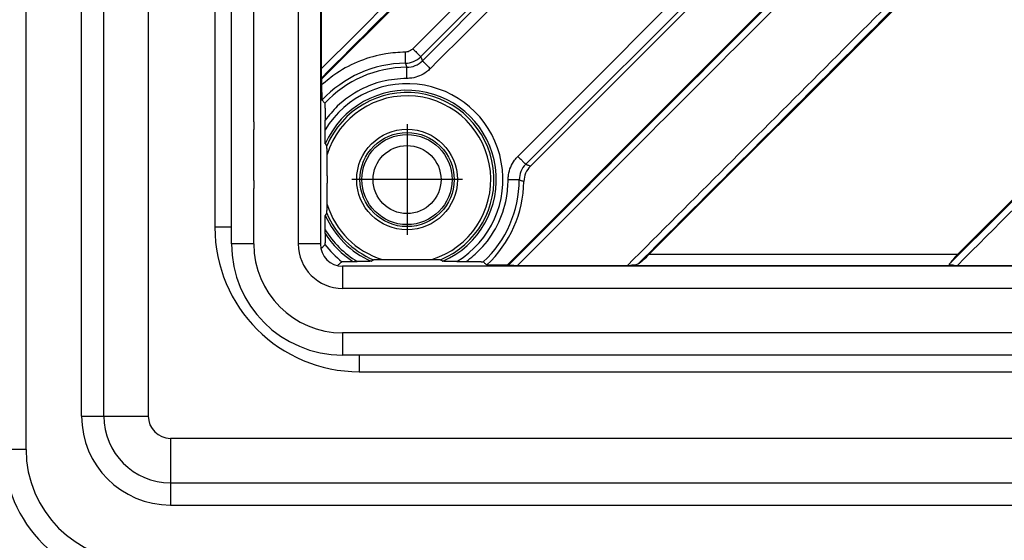
# Model space of a CAD drawing. Units: inches. Extents: x -136 to 254, y 133 to 833.
# Drawn here: x -48 to -3, y 190 to 213 of the extents above; entities that cross this region are included whole.
import ezdxf

# ---------------------------------------------------------------- set-up
doc = ezdxf.new("R2010")
doc.units = ezdxf.units.IN
doc.linetypes.add('DOT_CENTER', pattern=[14, 12, -1, 0, -1])
doc.layers.add('1', color=7, linetype='Continuous')

# ---------------------------------------------------------------- blocks, each defined once
blk = doc.blocks.new('Artikel-Fliesentraeger__10', base_point=(-38.077, 197.897))
at = {"color": 7, "linetype": 'Continuous'}
for p, q in [((-13.435, 230.9), (-33.919, 210.416)), ((-24.52, 206.504), (-7.43, 223.594)), ((-25.558, 202.055), (-5.074, 222.539)), ((-2.121, 219.586), (-19.169, 202.538)), ((-33.936, 215.824), (-33.936, 210.879)), ((-5.277, 202.538), (4.825, 212.64)), ((-33.928, 210.47), (-33.919, 210.416)), ((-33.919, 210.416), (-33.919, 210.157)), ((-33.762, 208.142), (-33.762, 208.568)), ((-33.667, 206.069), (-33.667, 205.731)), ((-33.762, 203.468), (-33.762, 203.658)), ((-32.506, 202.212), (-32.316, 202.212)), ((-27.832, 202.212), (-27.406, 202.212)), ((-26.482, 202.055), (-25.558, 202.055)), ((-25.558, 202.055), (-25.504, 202.046)), ((-25.095, 202.037), (-20.15, 202.037)), ((-5.296, 202.037), (-0.351, 202.037))]:
    blk.add_line(p, q, dxfattribs=at)
at = {"color": 3, "linetype": 'Continuous'}
for p, q in [((-36.974, 203), (-37.074, 203)), ((-19.169, 202.538), (-5.277, 202.538)), ((-20.007, 202.038), (-5.438, 202.038)), ((-32.974, 199), (-32.974, 198.9))]:
    blk.add_line(p, q, dxfattribs=at)
for radius in [2.266, 2.12, 2.029, 1.53]:
    blk.add_circle((-30.074, 205.9), radius, dxfattribs=at)
for centre, radius, start, end in [((-30.166, 212.136), 0.999, 270.8632, 314.9801), ((-30.074, 205.9), 5.237, 90.8429, 136.9724), ((-30.088, 211.949), 0.998, 270.1166, 315.017), ((-30.074, 205.9), 5.051, 90.1321, 137.173), ((-30.074, 205.9), 4.316, 301.3006, 148.6994), ((-30.074, 205.9), 4.017, 293.6927, 156.3073), ((-30.074, 205.9), 3.915, 292.7483, 157.2517), ((-30.074, 205.9), 3.769, 287.2835, 162.7165), ((-24.025, 205.886), 0.998, 134.983, 179.8834), ((-30.074, 205.9), 5.051, 312.827, 359.8679), ((-30.074, 205.9), 3.769, 197.2835, 252.7165), ((-30.074, 205.9), 3.915, 202.7483, 247.2517), ((-30.074, 205.9), 4.017, 203.6927, 246.3073), ((-30.074, 205.9), 4.316, 211.3006, 238.6994), ((-30.074, 205.9), 4.418, 213.4069, 236.5931), ((-30.074, 205.9), 4.717, 218.3835, 231.6165)]:
    blk.add_arc(centre, radius, start, end, dxfattribs=at)
at = {"color": 7, "linetype": 'Continuous'}
for centre, radius, start, end in [((-23.814, 205.798), 0.999, 135.0021, 179.0619), ((-30.074, 205.9), 5.262, 313.0532, 359.0648)]:
    blk.add_arc(centre, radius, start, end, dxfattribs=at)
at = {"color": 3, "linetype": 'Continuous'}
for points, knots in [([(-33.936, 210.879), (-30.559, 214.256), (-23.804, 221.011), (-17.044, 227.771), (-13.657, 231.158), (-13.648, 231.167), (-13.644, 231.172)], [0, 0, 0, 0, 14.32986, 28.659721, 28.679034, 28.698357, 28.698357, 28.698357, 28.698357]), ([(-33.928, 210.47), (-30.517, 213.881), (-23.695, 220.702), (-16.868, 227.529), (-13.448, 230.949), (-13.439, 230.958), (-13.435, 230.963)], [0, 0, 0, 0, 14.47146, 28.94292, 28.962208, 28.981487, 28.981487, 28.981487, 28.981487]), ([(-29.811, 211.783), (-29.803, 211.791), (-29.788, 211.807), (-27.052, 214.545), (-21.601, 219.993), (-16.159, 225.435), (-13.439, 228.156)], [0, 0, 0, 0, 0.033317, 0.066871, 11.610533, 23.154194, 23.154194, 23.154194, 23.154194]), ([(-29.46, 211.429), (-29.451, 211.437), (-29.435, 211.453), (-26.698, 214.19), (-21.248, 219.64), (-15.807, 225.082), (-13.086, 227.803)], [0, 0, 0, 0, 0.034542, 0.068832, 11.612493, 23.156154, 23.156154, 23.156154, 23.156154]), ([(-29.382, 211.244), (-29.374, 211.252), (-29.357, 211.268), (-26.633, 213.992), (-21.209, 219.416), (-15.794, 224.832), (-13.086, 227.54)], [0, 0, 0, 0, 0.034235, 0.068835, 11.557498, 23.046162, 23.046162, 23.046162, 23.046162]), ([(-29.031, 210.888), (-29.022, 210.897), (-29.005, 210.914), (-26.281, 213.639), (-20.856, 219.063), (-15.44, 224.479), (-12.733, 227.187)], [0, 0, 0, 0, 0.036145, 0.071892, 11.560556, 23.049219, 23.049219, 23.049219, 23.049219]), ([(-8.787, 223.241), (-10.145, 221.883), (-12.862, 219.167), (-16.936, 215.093), (-21.011, 211.018), (-23.727, 208.301), (-25.086, 206.943)], [0, 0, 0, 0, 5.761905, 11.52381, 17.286514, 23.049217, 23.049217, 23.049217, 23.049217]), ([(-5.011, 222.539), (-5.016, 222.535), (-5.025, 222.525), (-8.445, 219.105), (-15.271, 212.279), (-22.093, 205.457), (-25.504, 202.046)], [0, 0, 0, 0, 0.019281, 0.038567, 14.510027, 28.981488, 28.981488, 28.981488, 28.981488]), ([(-8.434, 222.888), (-9.792, 221.53), (-12.509, 218.814), (-16.583, 214.74), (-20.657, 210.666), (-23.372, 207.95), (-24.73, 206.592)], [0, 0, 0, 0, 5.761906, 11.523813, 17.284987, 23.046162, 23.046162, 23.046162, 23.046162]), ([(-4.802, 222.33), (-4.807, 222.326), (-4.816, 222.317), (-8.202, 218.929), (-14.963, 212.17), (-21.718, 205.415), (-25.095, 202.037)], [0, 0, 0, 0, 0.019304, 0.038604, 14.368465, 28.698326, 28.698326, 28.698326, 28.698326]), ([(-20.15, 202.037), (-17.185, 205.003), (-11.254, 210.934), (-5.318, 216.87), (-2.344, 219.844), (-2.335, 219.853), (-2.33, 219.858)], [0, 0, 0, 0, 12.581591, 25.163182, 25.182495, 25.201818, 25.201818, 25.201818, 25.201818]), ([(-19.666, 202.104), (-16.747, 205.023), (-10.907, 210.863), (-5.063, 216.706), (-2.135, 219.635), (-2.126, 219.644), (-2.121, 219.649)], [0, 0, 0, 0, 12.387137, 24.774274, 24.793562, 24.812842, 24.812842, 24.812842, 24.812842]), ([(4.888, 212.64), (4.884, 212.635), (4.875, 212.626), (3.114, 210.865), (-0.394, 207.358), (-3.896, 203.855), (-5.648, 202.104)], [0, 0, 0, 0, 0.019281, 0.038567, 7.469417, 14.900267, 14.900267, 14.900267, 14.900267]), ([(5.097, 212.431), (5.093, 212.426), (5.083, 212.417), (3.347, 210.68), (-0.113, 207.221), (-3.569, 203.765), (-5.296, 202.037)], [0, 0, 0, 0, 0.019304, 0.038604, 7.368465, 14.698326, 14.698326, 14.698326, 14.698326]), ([(-30.16, 211.636), (-30.452, 211.618), (-31.138, 211.577), (-32.19, 211.272), (-33.165, 210.78), (-33.696, 210.341), (-33.919, 210.157)], [0, 0, 0, 0, 0.873512, 2.059131, 3.256013, 4.121575, 4.121575, 4.121575, 4.121575]), ([(-29.811, 211.783), (-29.829, 211.767), (-29.877, 211.723), (-29.97, 211.671), (-30.072, 211.641), (-30.136, 211.637), (-30.16, 211.636)], [0, 0, 0, 0, 0.0727825, 0.1944127, 0.3154073, 0.3880797, 0.3880797, 0.3880797, 0.3880797]), ([(-30.16, 211.636), (-30.16, 211.606), (-30.159, 211.547), (-30.157, 211.468), (-30.156, 211.399), (-30.155, 211.344), (-30.154, 211.294), (-30.154, 211.249), (-30.153, 211.212), (-30.152, 211.182), (-30.152, 211.16), (-30.151, 211.146), (-30.151, 211.139), (-30.151, 211.137)], [0, 0, 0, 0, 0.0884036, 0.1786653, 0.2374141, 0.2931109, 0.3441591, 0.3891451, 0.4269792, 0.4569704, 0.478857, 0.4927971, 0.499294, 0.499294, 0.499294, 0.499294]), ([(-29.811, 211.783), (-29.79, 211.763), (-29.748, 211.72), (-29.686, 211.657), (-29.626, 211.597), (-29.576, 211.547), (-29.538, 211.509), (-29.512, 211.483), (-29.491, 211.461), (-29.476, 211.446), (-29.466, 211.436), (-29.461, 211.431), (-29.46, 211.429)], [0, 0, 0, 0, 0.0884035, 0.1786652, 0.2657435, 0.3441588, 0.3891447, 0.4269787, 0.4569699, 0.4788563, 0.4927965, 0.499293, 0.499293, 0.499293, 0.499293]), ([(-29.46, 211.429), (-29.453, 211.414), (-29.44, 211.382), (-29.42, 211.336), (-29.401, 211.29), (-29.388, 211.259), (-29.382, 211.244)], [0, 0, 0, 0, 0.0505319, 0.1010948, 0.1511101, 0.2011558, 0.2011558, 0.2011558, 0.2011558]), ([(-30.151, 211.137), (-30.145, 211.121), (-30.134, 211.09), (-30.118, 211.044), (-30.102, 210.997), (-30.091, 210.966), (-30.086, 210.951)], [0, 0, 0, 0, 0.0494596, 0.0989347, 0.1478607, 0.196804, 0.196804, 0.196804, 0.196804]), ([(-29.382, 211.244), (-29.38, 211.242), (-29.376, 211.237), (-29.366, 211.227), (-29.351, 211.211), (-29.33, 211.19), (-29.303, 211.163), (-29.265, 211.125), (-29.216, 211.075), (-29.156, 211.014), (-29.093, 210.952), (-29.052, 210.909), (-29.031, 210.888)], [0, 0, 0, 0, 0.006503, 0.0204452, 0.0423357, 0.0723308, 0.1101692, 0.1551598, 0.233582, 0.3206664, 0.4109327, 0.499339, 0.499339, 0.499339, 0.499339]), ([(-30.082, 210.452), (-30.082, 210.481), (-30.082, 210.541), (-30.083, 210.62), (-30.083, 210.688), (-30.083, 210.743), (-30.084, 210.794), (-30.084, 210.838), (-30.084, 210.876), (-30.085, 210.906), (-30.085, 210.928), (-30.085, 210.942), (-30.085, 210.949), (-30.086, 210.951)], [0, 0, 0, 0, 0.0884074, 0.1786746, 0.2374277, 0.2931293, 0.3441824, 0.3891732, 0.4270117, 0.4570068, 0.4788972, 0.4928393, 0.4993416, 0.4993416, 0.4993416, 0.4993416]), ([(-29.031, 210.888), (-29.086, 210.838), (-29.229, 210.707), (-29.508, 210.554), (-29.813, 210.465), (-30.007, 210.455), (-30.082, 210.452)], [0, 0, 0, 0, 0.222413, 0.582297, 0.942859, 1.164905, 1.164905, 1.164905, 1.164905]), ([(-30.082, 210.452), (-30.454, 210.425), (-31.171, 210.373), (-32.252, 209.948), (-33.137, 209.34), (-33.586, 208.785), (-33.762, 208.568)], [0, 0, 0, 0, 1.11516, 2.144766, 3.445504, 4.281051, 4.281051, 4.281051, 4.281051]), ([(-25.522, 205.892), (-25.519, 205.966), (-25.509, 206.161), (-25.42, 206.466), (-25.267, 206.744), (-25.136, 206.888), (-25.086, 206.943)], [0, 0, 0, 0, 0.222044, 0.582608, 0.942492, 1.164905, 1.164905, 1.164905, 1.164905]), ([(-25.086, 206.943), (-25.065, 206.922), (-25.022, 206.88), (-24.959, 206.818), (-24.899, 206.758), (-24.849, 206.709), (-24.811, 206.671), (-24.784, 206.644), (-24.763, 206.623), (-24.747, 206.608), (-24.737, 206.598), (-24.732, 206.594), (-24.73, 206.592)], [0, 0, 0, 0, 0.0884063, 0.1786726, 0.265757, 0.3441791, 0.3891698, 0.4270081, 0.4570032, 0.4788938, 0.4928359, 0.499339, 0.499339, 0.499339, 0.499339]), ([(-24.73, 206.592), (-24.715, 206.586), (-24.684, 206.573), (-24.634, 206.552), (-24.579, 206.529), (-24.54, 206.512), (-24.52, 206.504)], [0, 0, 0, 0, 0.0500456, 0.100061, 0.1640296, 0.2279486, 0.2279486, 0.2279486, 0.2279486]), ([(-27.406, 202.212), (-27.188, 202.388), (-26.632, 202.839), (-25.97, 203.803), (-25.577, 204.902), (-25.538, 205.616), (-25.522, 205.892)], [0, 0, 0, 0, 0.83776, 2.141258, 3.450748, 4.280324, 4.280324, 4.280324, 4.280324]), ([(-25.023, 205.888), (-25.025, 205.888), (-25.032, 205.889), (-25.046, 205.889), (-25.068, 205.889), (-25.098, 205.89), (-25.135, 205.89), (-25.18, 205.89), (-25.231, 205.89), (-25.286, 205.891), (-25.354, 205.891), (-25.433, 205.892), (-25.493, 205.892), (-25.522, 205.892)], [0, 0, 0, 0, 0.0065021, 0.0204443, 0.0423347, 0.0723298, 0.1101683, 0.1551591, 0.2062122, 0.2619137, 0.3206668, 0.410934, 0.4993413, 0.4993413, 0.4993413, 0.4993413]), ([(-25.023, 205.888), (-25.007, 205.883), (-24.977, 205.872), (-24.926, 205.855), (-24.872, 205.835), (-24.832, 205.821), (-24.813, 205.814)], [0, 0, 0, 0, 0.0489432, 0.0978692, 0.1604639, 0.2230329, 0.2230329, 0.2230329, 0.2230329])]:
    blk.add_open_spline(points, degree=3, knots=knots, dxfattribs=at)
at = {"color": 7, "linetype": 'Continuous'}
for points, knots in [([(-33.936, 210.879), (-33.936, 210.857), (-33.936, 210.815), (-33.936, 210.758), (-33.936, 210.709), (-33.935, 210.669), (-33.935, 210.633), (-33.934, 210.602), (-33.933, 210.575), (-33.933, 210.551), (-33.932, 210.531), (-33.931, 210.514), (-33.93, 210.5), (-33.93, 210.489), (-33.929, 210.48), (-33.928, 210.474), (-33.928, 210.471), (-33.928, 210.47), (-33.928, 210.47)], [0, 0, 0, 0, 0.0647995, 0.1278287, 0.1702769, 0.2105656, 0.2483419, 0.2774813, 0.3042521, 0.3284996, 0.3500687, 0.3657202, 0.3792753, 0.3906862, 0.399906, 0.4068902, 0.4081891, 0.4093616, 0.4093616, 0.4093616, 0.4093616]), ([(-33.919, 210.157), (-33.919, 210.15), (-33.919, 210.136), (-33.919, 210.113), (-33.919, 210.088), (-33.919, 210.06), (-33.919, 210.03), (-33.919, 209.999), (-33.918, 209.966), (-33.918, 209.931), (-33.918, 209.896), (-33.917, 209.863), (-33.917, 209.832), (-33.916, 209.804), (-33.916, 209.78), (-33.916, 209.758), (-33.915, 209.739), (-33.915, 209.717), (-33.914, 209.692), (-33.914, 209.665), (-33.913, 209.641), (-33.912, 209.62), (-33.912, 209.601), (-33.911, 209.586), (-33.911, 209.572), (-33.91, 209.561), (-33.91, 209.548), (-33.909, 209.534), (-33.908, 209.519), (-33.907, 209.506), (-33.906, 209.494), (-33.905, 209.486), (-33.904, 209.48), (-33.904, 209.476), (-33.903, 209.474), (-33.902, 209.474)], [0, 0, 0, 0, 0.0202661, 0.04321, 0.0686288, 0.0963198, 0.1260804, 0.1577078, 0.1909994, 0.2257525, 0.2619447, 0.2953425, 0.325923, 0.3536629, 0.3785392, 0.4005288, 0.4196085, 0.4357551, 0.4659214, 0.4929456, 0.5169671, 0.5381254, 0.5565597, 0.5724093, 0.5858134, 0.5969111, 0.6058415, 0.6235955, 0.6391858, 0.6525585, 0.663661, 0.6724425, 0.6788576, 0.6821607, 0.6841571, 0.6841571, 0.6841571, 0.6841571]), ([(-33.902, 209.474), (-33.892, 209.462), (-33.871, 209.439), (-33.84, 209.404), (-33.809, 209.369), (-33.789, 209.345), (-33.778, 209.334)], [0, 0, 0, 0, 0.0470026, 0.0935121, 0.1404138, 0.1870402, 0.1870402, 0.1870402, 0.1870402]), ([(-33.778, 209.334), (-33.778, 209.333), (-33.777, 209.331), (-33.776, 209.326), (-33.775, 209.318), (-33.774, 209.305), (-33.773, 209.288), (-33.772, 209.267), (-33.771, 209.246), (-33.77, 209.226), (-33.769, 209.208), (-33.768, 209.185), (-33.768, 209.157), (-33.767, 209.125), (-33.766, 209.088), (-33.765, 209.044), (-33.764, 208.993), (-33.764, 208.936), (-33.763, 208.876), (-33.763, 208.822), (-33.762, 208.773), (-33.762, 208.729), (-33.762, 208.68), (-33.762, 208.626), (-33.762, 208.588), (-33.762, 208.568)], [0, 0, 0, 0, 0.0020805, 0.006677, 0.0147389, 0.0271841, 0.0444809, 0.0659346, 0.091511, 0.1064567, 0.1251935, 0.1480375, 0.1753055, 0.2073139, 0.2443795, 0.2868191, 0.3399696, 0.3968592, 0.4573321, 0.5212323, 0.5594956, 0.6032385, 0.6523701, 0.7067993, 0.7664351, 0.7664351, 0.7664351, 0.7664351]), ([(-33.752, 207.514), (-33.752, 207.514), (-33.752, 207.515), (-33.753, 207.517), (-33.753, 207.522), (-33.754, 207.528), (-33.754, 207.537), (-33.755, 207.545), (-33.755, 207.555), (-33.756, 207.566), (-33.756, 207.58), (-33.757, 207.597), (-33.757, 207.612), (-33.757, 207.627), (-33.758, 207.639), (-33.758, 207.655), (-33.758, 207.674), (-33.759, 207.696), (-33.759, 207.721), (-33.759, 207.749), (-33.76, 207.788), (-33.76, 207.836), (-33.761, 207.893), (-33.761, 207.953), (-33.762, 208.015), (-33.762, 208.078), (-33.762, 208.121), (-33.762, 208.142)], [0, 0, 0, 0, 0.0006867, 0.0022306, 0.0070554, 0.0139454, 0.0224138, 0.0319685, 0.0406248, 0.0516343, 0.0653117, 0.0819715, 0.1019284, 0.1118459, 0.1246037, 0.1403041, 0.1590495, 0.1809421, 0.2060845, 0.2345789, 0.2665279, 0.3211852, 0.3788694, 0.4390184, 0.50107, 0.564462, 0.6286323, 0.6286323, 0.6286323, 0.6286323]), ([(-33.684, 207.414), (-33.69, 207.422), (-33.701, 207.439), (-33.718, 207.464), (-33.735, 207.489), (-33.746, 207.506), (-33.752, 207.514)], [0, 0, 0, 0, 0.0302243, 0.0608515, 0.0906771, 0.12114, 0.12114, 0.12114, 0.12114]), ([(-33.673, 207.02), (-33.673, 207.035), (-33.673, 207.068), (-33.674, 207.117), (-33.674, 207.167), (-33.675, 207.217), (-33.676, 207.259), (-33.677, 207.292), (-33.678, 207.316), (-33.678, 207.337), (-33.679, 207.353), (-33.68, 207.368), (-33.68, 207.381), (-33.681, 207.393), (-33.682, 207.403), (-33.683, 207.409), (-33.684, 207.413), (-33.684, 207.413), (-33.684, 207.414)], [0, 0, 0, 0, 0.047324, 0.0971193, 0.1478542, 0.197997, 0.2460163, 0.2741826, 0.2980878, 0.3181079, 0.3346184, 0.3479953, 0.3612752, 0.3737396, 0.3842205, 0.3915608, 0.3934758, 0.3943512, 0.3943512, 0.3943512, 0.3943512]), ([(-33.667, 206.069), (-33.667, 206.149), (-33.667, 206.309), (-33.668, 206.547), (-33.67, 206.784), (-33.672, 206.941), (-33.673, 207.02)], [0, 0, 0, 0, 0.2398308, 0.4816038, 0.7143678, 0.9509277, 0.9509277, 0.9509277, 0.9509277]), ([(-33.673, 204.78), (-33.672, 204.859), (-33.67, 205.016), (-33.668, 205.254), (-33.667, 205.492), (-33.667, 205.652), (-33.667, 205.731)], [0, 0, 0, 0, 0.2374484, 0.471076, 0.7119639, 0.9509277, 0.9509277, 0.9509277, 0.9509277]), ([(-33.684, 204.386), (-33.684, 204.387), (-33.684, 204.387), (-33.683, 204.39), (-33.682, 204.393), (-33.682, 204.399), (-33.681, 204.407), (-33.68, 204.419), (-33.68, 204.432), (-33.679, 204.447), (-33.678, 204.463), (-33.678, 204.484), (-33.677, 204.508), (-33.676, 204.541), (-33.675, 204.583), (-33.674, 204.633), (-33.674, 204.683), (-33.673, 204.732), (-33.673, 204.765), (-33.673, 204.78)], [0, 0, 0, 0, 0.0008755, 0.0027904, 0.0063716, 0.0120217, 0.0202387, 0.0315188, 0.0463576, 0.0597345, 0.076245, 0.096265, 0.1201703, 0.1483366, 0.1963559, 0.2464987, 0.2972336, 0.3470289, 0.3943529, 0.3943529, 0.3943529, 0.3943529]), ([(-33.752, 204.286), (-33.746, 204.294), (-33.735, 204.311), (-33.718, 204.336), (-33.701, 204.361), (-33.69, 204.378), (-33.684, 204.386)], [0, 0, 0, 0, 0.0303277, 0.0602885, 0.0908918, 0.12114, 0.12114, 0.12114, 0.12114]), ([(-33.762, 203.658), (-33.762, 203.679), (-33.762, 203.721), (-33.762, 203.785), (-33.761, 203.846), (-33.761, 203.906), (-33.76, 203.964), (-33.76, 204.014), (-33.759, 204.056), (-33.759, 204.091), (-33.758, 204.124), (-33.758, 204.155), (-33.757, 204.181), (-33.757, 204.203), (-33.756, 204.22), (-33.756, 204.234), (-33.755, 204.245), (-33.755, 204.255), (-33.754, 204.265), (-33.754, 204.274), (-33.753, 204.28), (-33.753, 204.283), (-33.752, 204.285), (-33.752, 204.286), (-33.752, 204.286)], [0, 0, 0, 0, 0.0640754, 0.127376, 0.1893419, 0.2494137, 0.3070315, 0.3616357, 0.3990214, 0.434439, 0.46765, 0.4984161, 0.526499, 0.546455, 0.563119, 0.5768045, 0.5878249, 0.5964938, 0.6083708, 0.6169566, 0.6227721, 0.6263401, 0.627928, 0.6286324, 0.6286324, 0.6286324, 0.6286324]), ([(-33.762, 203.468), (-33.762, 203.45), (-33.762, 203.415), (-33.762, 203.363), (-33.762, 203.315), (-33.763, 203.272), (-33.763, 203.234), (-33.763, 203.198), (-33.764, 203.165), (-33.764, 203.136), (-33.765, 203.112), (-33.765, 203.09), (-33.766, 203.072), (-33.766, 203.057), (-33.767, 203.045), (-33.767, 203.032), (-33.767, 203.02), (-33.768, 203.007), (-33.769, 202.998), (-33.769, 202.989), (-33.77, 202.982), (-33.771, 202.976), (-33.771, 202.973), (-33.772, 202.971), (-33.772, 202.971)], [0, 0, 0, 0, 0.0531622, 0.1051288, 0.1555791, 0.1959248, 0.2343778, 0.2708082, 0.3050859, 0.3328438, 0.3571408, 0.3781723, 0.3961337, 0.4112201, 0.4236267, 0.4335487, 0.4488965, 0.4611744, 0.4707528, 0.4780018, 0.4868939, 0.492584, 0.4957612, 0.4971347, 0.4971347, 0.4971347, 0.4971347]), ([(-33.772, 202.971), (-33.8, 202.938), (-33.859, 202.871), (-33.917, 202.803), (-33.947, 202.769)], [0, 0, 0, 0, 0.1312597, 0.266813, 0.266813, 0.266813, 0.266813]), ([(-33.205, 202.027), (-33.171, 202.057), (-33.103, 202.115), (-33.036, 202.173), (-33.003, 202.202)], [0, 0, 0, 0, 0.1358647, 0.2671624, 0.2671624, 0.2671624, 0.2671624]), ([(-33.003, 202.202), (-33.002, 202.203), (-32.999, 202.204), (-32.992, 202.204), (-32.984, 202.205), (-32.973, 202.206), (-32.958, 202.206), (-32.938, 202.207), (-32.912, 202.208), (-32.882, 202.209), (-32.848, 202.209), (-32.81, 202.21), (-32.771, 202.211), (-32.732, 202.211), (-32.696, 202.211), (-32.658, 202.212), (-32.619, 202.212), (-32.578, 202.212), (-32.541, 202.212), (-32.517, 202.212), (-32.506, 202.212)], [0, 0, 0, 0, 0.0036336, 0.010539, 0.0191086, 0.0292605, 0.0437651, 0.0634978, 0.0895222, 0.1196838, 0.1538589, 0.1919236, 0.2330024, 0.2725008, 0.3090708, 0.3413641, 0.3851844, 0.4262896, 0.4638708, 0.4971191, 0.4971191, 0.4971191, 0.4971191]), ([(-31.688, 202.222), (-31.688, 202.222), (-31.689, 202.222), (-31.691, 202.221), (-31.696, 202.221), (-31.702, 202.22), (-31.711, 202.22), (-31.721, 202.219), (-31.735, 202.219), (-31.751, 202.218), (-31.77, 202.217), (-31.786, 202.217), (-31.8, 202.217), (-31.813, 202.216), (-31.829, 202.216), (-31.848, 202.216), (-31.87, 202.215), (-31.895, 202.215), (-31.923, 202.214), (-31.962, 202.214), (-32.01, 202.213), (-32.067, 202.213), (-32.127, 202.213), (-32.189, 202.212), (-32.252, 202.212), (-32.295, 202.212), (-32.316, 202.212)], [0, 0, 0, 0, 0.0006755, 0.0022307, 0.0070555, 0.0139455, 0.0224139, 0.0319686, 0.0462206, 0.0627346, 0.0813556, 0.1019285, 0.111846, 0.1246038, 0.1403042, 0.1590496, 0.1809422, 0.2060846, 0.234579, 0.266528, 0.3211853, 0.3788695, 0.4390185, 0.5010701, 0.5644621, 0.6286324, 0.6286324, 0.6286324, 0.6286324]), ([(-31.688, 202.222), (-31.68, 202.228), (-31.663, 202.239), (-31.638, 202.256), (-31.613, 202.273), (-31.596, 202.284), (-31.588, 202.29)], [0, 0, 0, 0, 0.030331, 0.0602885, 0.090892, 0.12114, 0.12114, 0.12114, 0.12114]), ([(-31.588, 202.29), (-31.587, 202.29), (-31.586, 202.29), (-31.583, 202.291), (-31.577, 202.292), (-31.567, 202.293), (-31.555, 202.294), (-31.538, 202.294), (-31.517, 202.295), (-31.492, 202.296), (-31.466, 202.297), (-31.432, 202.298), (-31.391, 202.299), (-31.341, 202.299), (-31.291, 202.3), (-31.242, 202.301), (-31.209, 202.301), (-31.194, 202.301)], [0, 0, 0, 0, 0.0008755, 0.0027904, 0.0101307, 0.0206116, 0.033076, 0.046356, 0.0701477, 0.0959917, 0.1225128, 0.1483349, 0.1963542, 0.246497, 0.2972319, 0.3470272, 0.3943512, 0.3943512, 0.3943512, 0.3943512]), ([(-31.194, 202.301), (-31.004, 202.303), (-30.63, 202.307), (-30.072, 202.308), (-29.515, 202.307), (-29.143, 202.303), (-28.954, 202.301)], [0, 0, 0, 0, 0.568103, 1.122188, 1.673847, 2.239459, 2.239459, 2.239459, 2.239459]), ([(-28.954, 202.301), (-28.938, 202.301), (-28.906, 202.301), (-28.857, 202.3), (-28.807, 202.299), (-28.757, 202.299), (-28.716, 202.298), (-28.682, 202.297), (-28.656, 202.296), (-28.631, 202.295), (-28.609, 202.294), (-28.593, 202.294), (-28.581, 202.293), (-28.573, 202.292), (-28.567, 202.291), (-28.563, 202.291), (-28.561, 202.29), (-28.561, 202.29), (-28.56, 202.29)], [0, 0, 0, 0, 0.047324, 0.0971193, 0.1478542, 0.197997, 0.2460163, 0.2718384, 0.2983595, 0.3242035, 0.3479952, 0.362834, 0.3741141, 0.3823311, 0.3879812, 0.3915623, 0.3934773, 0.3943528, 0.3943528, 0.3943528, 0.3943528]), ([(-28.56, 202.29), (-28.552, 202.284), (-28.535, 202.273), (-28.51, 202.256), (-28.485, 202.239), (-28.468, 202.228), (-28.46, 202.222)], [0, 0, 0, 0, 0.0302302, 0.0608515, 0.0906771, 0.12114, 0.12114, 0.12114, 0.12114]), ([(-27.832, 202.212), (-27.853, 202.212), (-27.895, 202.212), (-27.959, 202.212), (-28.02, 202.213), (-28.08, 202.213), (-28.138, 202.213), (-28.186, 202.214), (-28.224, 202.214), (-28.253, 202.215), (-28.278, 202.215), (-28.3, 202.216), (-28.319, 202.216), (-28.334, 202.216), (-28.347, 202.217), (-28.363, 202.217), (-28.382, 202.218), (-28.405, 202.218), (-28.424, 202.219), (-28.437, 202.22), (-28.446, 202.22), (-28.452, 202.221), (-28.457, 202.221), (-28.459, 202.222), (-28.46, 202.222), (-28.46, 202.222)], [0, 0, 0, 0, 0.0640754, 0.127376, 0.1893419, 0.2494137, 0.3070315, 0.3616357, 0.3936448, 0.4221921, 0.4473798, 0.46931, 0.488085, 0.5038067, 0.5165774, 0.5264991, 0.5505848, 0.5746037, 0.5964937, 0.6060657, 0.6145571, 0.6214771, 0.6263397, 0.6279276, 0.6286319, 0.6286319, 0.6286319, 0.6286319]), ([(-27.406, 202.212), (-27.382, 202.212), (-27.335, 202.212), (-27.27, 202.212), (-27.212, 202.212), (-27.157, 202.211), (-27.103, 202.211), (-27.049, 202.21), (-27.003, 202.21), (-26.962, 202.209), (-26.921, 202.209), (-26.88, 202.208), (-26.838, 202.207), (-26.803, 202.206), (-26.774, 202.205), (-26.751, 202.204), (-26.728, 202.203), (-26.705, 202.202), (-26.684, 202.201), (-26.668, 202.2), (-26.656, 202.199), (-26.647, 202.198), (-26.642, 202.196), (-26.64, 202.196)], [0, 0, 0, 0, 0.0736838, 0.1392319, 0.1964615, 0.24519, 0.3055437, 0.3590064, 0.4057321, 0.445875, 0.4795889, 0.528566, 0.5703026, 0.6053021, 0.6340677, 0.6571022, 0.6749082, 0.7035037, 0.7245253, 0.7392465, 0.7513805, 0.7611478, 0.7664125, 0.7664125, 0.7664125, 0.7664125]), ([(-26.64, 202.196), (-26.627, 202.184), (-26.601, 202.16), (-26.561, 202.125), (-26.521, 202.09), (-26.495, 202.067), (-26.482, 202.055)], [0, 0, 0, 0, 0.052628, 0.1060021, 0.1586518, 0.2119822, 0.2119822, 0.2119822, 0.2119822]), ([(-19.666, 202.104), (-19.589, 202.163), (-19.414, 202.298), (-19.257, 202.452), (-19.169, 202.538)], [0, 0, 0, 0, 0.2933885, 0.6605268, 0.6605268, 0.6605268, 0.6605268]), ([(-5.277, 202.538), (-5.357, 202.456), (-5.492, 202.321), (-5.603, 202.166), (-5.648, 202.104)], [0, 0, 0, 0, 0.3433123, 0.572153, 0.572153, 0.572153, 0.572153]), ([(-25.504, 202.046), (-25.504, 202.046), (-25.503, 202.046), (-25.5, 202.046), (-25.494, 202.045), (-25.485, 202.044), (-25.474, 202.043), (-25.46, 202.043), (-25.448, 202.042), (-25.436, 202.042), (-25.426, 202.042), (-25.414, 202.041), (-25.4, 202.041), (-25.383, 202.04), (-25.364, 202.04), (-25.338, 202.039), (-25.305, 202.039), (-25.265, 202.038), (-25.229, 202.038), (-25.198, 202.038), (-25.174, 202.038), (-25.152, 202.038), (-25.131, 202.037), (-25.112, 202.037), (-25.101, 202.037), (-25.095, 202.037)], [0, 0, 0, 0, 0.0011737, 0.0024713, 0.0094555, 0.0186754, 0.0300862, 0.0436413, 0.0592929, 0.0675363, 0.0776895, 0.0898643, 0.1041726, 0.1207266, 0.1396382, 0.1610197, 0.1987961, 0.2390847, 0.2815329, 0.306834, 0.33084, 0.3533233, 0.3740565, 0.3928118, 0.4093617, 0.4093617, 0.4093617, 0.4093617]), ([(-20.15, 202.037), (-20.137, 202.037), (-20.113, 202.037), (-20.076, 202.038), (-20.042, 202.038), (-20.018, 202.038), (-20.007, 202.038)], [0, 0, 0, 0, 0.0388513, 0.072137, 0.1107058, 0.1431964, 0.1431964, 0.1431964, 0.1431964]), ([(-19.666, 202.104), (-19.689, 202.091), (-19.735, 202.064), (-19.816, 202.047), (-19.908, 202.039), (-19.972, 202.039), (-20.007, 202.038)], [0, 0, 0, 0, 0.0761515, 0.1592082, 0.2470037, 0.3518826, 0.3518826, 0.3518826, 0.3518826]), ([(-5.438, 202.038), (-5.453, 202.038), (-5.481, 202.039), (-5.523, 202.04), (-5.562, 202.042), (-5.596, 202.046), (-5.623, 202.052), (-5.642, 202.061), (-5.652, 202.071), (-5.655, 202.081), (-5.653, 202.093), (-5.65, 202.1), (-5.648, 202.104)], [0, 0, 0, 0, 0.0448948, 0.0846655, 0.1257814, 0.1600583, 0.1885481, 0.2096799, 0.2204857, 0.2305097, 0.2410127, 0.2539098, 0.2539098, 0.2539098, 0.2539098]), ([(-5.438, 202.038), (-5.427, 202.038), (-5.404, 202.038), (-5.369, 202.038), (-5.333, 202.037), (-5.309, 202.037), (-5.296, 202.037)], [0, 0, 0, 0, 0.0321659, 0.0705646, 0.1034579, 0.1419782, 0.1419782, 0.1419782, 0.1419782])]:
    blk.add_open_spline(points, degree=3, knots=knots, dxfattribs=at)
at = {"layer": '1', "color": 2, "linetype": 'DOT_CENTER'}
for p, q in [((-30.074, 208.392), (-30.074, 203.408)), ((-27.582, 205.9), (-32.566, 205.9))]:
    blk.add_line(p, q, dxfattribs=at)
blk = doc.blocks.new('Edelstahlabdeckung-Fliesenträger__11', base_point=(-37.974, 198))
at = {"color": 7, "linetype": 'Continuous'}
for p, q in [((-37.974, 203), (-37.974, 305)), ((-33.974, 305), (-33.974, 203)), ((69.026, 202), (-32.974, 202)), ((69.026, 198), (-32.974, 198))]:
    blk.add_line(p, q, dxfattribs=at)
at = {"color": 3, "linetype": 'Continuous'}
for p, q in [((-34.974, 305), (-34.974, 203)), ((-36.974, 208.5), (-36.974, 299.5)), ((-36.974, 208.5), (-36.974, 208.15)), ((-36.974, 205.85), (-36.974, 208.15)), ((-36.974, 205.85), (-36.974, 205.5)), ((-36.974, 203), (-36.974, 205.5)), ((-37.074, 203), (-37.974, 203)), ((-36.974, 203), (-37.074, 203)), ((-33.974, 203), (-34.974, 203)), ((-32.974, 202), (-32.974, 201)), ((69.026, 201), (-32.974, 201)), ((-32.974, 199), (-32.974, 198.9)), ((-30.474, 199), (-32.974, 199)), ((-32.974, 198.9), (-32.974, 198)), ((-30.124, 199), (-30.474, 199)), ((-27.824, 199), (-30.124, 199)), ((-27.474, 199), (-27.824, 199)), ((63.526, 199), (-27.474, 199))]:
    blk.add_line(p, q, dxfattribs=at)
at = {"color": 7, "linetype": 'Continuous'}
for radius in [5, 1]:
    blk.add_arc((-32.974, 203), radius, 180, 270, dxfattribs=at)
at = {"color": 3, "linetype": 'Continuous'}
for radius in [4, 2]:
    blk.add_arc((-32.974, 203), radius, 180, 270, dxfattribs=at)
blk = doc.blocks.new('11138_Fliesentraeger_mit_Edelstahlrahmen_1_1__12', base_point=(-38.077, 197.897))
for name, p in [('Artikel-Fliesentraeger__10', (-38.077, 197.897)), ('Edelstahlabdeckung-Fliesenträger__11', (-37.974, 198))]:
    blk.add_blockref(name, p)
blk = doc.blocks.new('Edelstahlrahmen-Aufsatz__13', base_point=(-48.224, 187.75))
at = {"color": 3, "linetype": 'Continuous'}
for p, q in [((-47.224, 193.75), (-47.224, 314.25)), ((-44.724, 195.25), (-44.724, 312.75)), ((-41.724, 312.75), (-41.724, 195.25)), ((-38.724, 304.25), (-38.724, 203.75)), ((-36.974, 208.5), (-36.974, 208.15)), ((-36.974, 205.85), (-36.974, 208.15)), ((-36.974, 205.85), (-36.974, 205.5)), ((-37.974, 203.75), (-38.724, 203.75)), ((-30.124, 199), (-30.474, 199)), ((-27.824, 199), (-30.124, 199)), ((-27.474, 199), (-27.824, 199)), ((-32.224, 198), (-32.224, 197.25)), ((-32.224, 197.25), (68.276, 197.25)), ((-44.724, 195.25), (-43.724, 195.25)), ((-43.724, 195.25), (-41.724, 195.25)), ((76.776, 194.25), (-40.724, 194.25)), ((-40.724, 194.25), (-40.724, 192.25)), ((-47.224, 193.75), (-48.224, 193.75)), ((-40.724, 192.25), (-40.724, 191.25)), ((-40.724, 191.25), (76.776, 191.25))]:
    blk.add_line(p, q, dxfattribs=at)
at = {"color": 7, "linetype": 'Continuous'}
for p, q in [((-43.724, 195.25), (-43.724, 312.75)), ((-40.724, 192.25), (76.776, 192.25))]:
    blk.add_line(p, q, dxfattribs=at)
at = {"color": 3, "linetype": 'Continuous'}
for centre, radius in [((-32.224, 203.75), 6.5), ((-40.724, 195.25), 4), ((-40.724, 195.25), 1), ((-42.224, 193.75), 5)]:
    blk.add_arc(centre, radius, 180, 270, dxfattribs=at)
at = {"color": 7, "linetype": 'Continuous'}
for centre, radius in [((-40.724, 195.25), 3), ((-42.224, 193.75), 6)]:
    blk.add_arc(centre, radius, 180, 270, dxfattribs=at)
blk = doc.blocks.new('11137_Aufsatz_mit_Edelstahlrahmen_1_1__14', base_point=(-48.224, 187.75))
blk.add_blockref('Edelstahlrahmen-Aufsatz__13', (-48.224, 187.75))
blk = doc.blocks.new('HL80Körper__16', base_point=(-91.974, 144))
at = {"color": 7, "linetype": 'Continuous'}
for radius in [110, 104.296, 103.996, 103.696, 102.296, 101.996, 101.696, 100.296, 99.996, 99.696, 98.296, 97.996, 97.696]:
    blk.add_circle((18.026, 254), radius, dxfattribs=at)
blk = doc.blocks.new('HL80__17', base_point=(-91.974, 144))
blk.add_blockref('HL80Körper__16', (-91.974, 144))
blk = doc.blocks.new('Zeichnung_HL80-3020__18', base_point=(-91.974, 144))
for name, p in [('HL80__17', (-91.974, 144)), ('11137_Aufsatz_mit_Edelstahlrahmen_1_1__14', (-48.224, 187.75)), ('11138_Fliesentraeger_mit_Edelstahlrahmen_1_1__12', (-38.077, 197.897))]:
    blk.add_blockref(name, p)
blk = doc.blocks.new('Vordans2', base_point=(33, 254))
blk.add_blockref('Zeichnung_HL80-3020__18', (-91.974, 144))

msp = doc.modelspace()

# ---------------------------------------------------------------- block references
msp.add_blockref('Vordans2', (33, 254))

doc.saveas('drawing.dxf')
